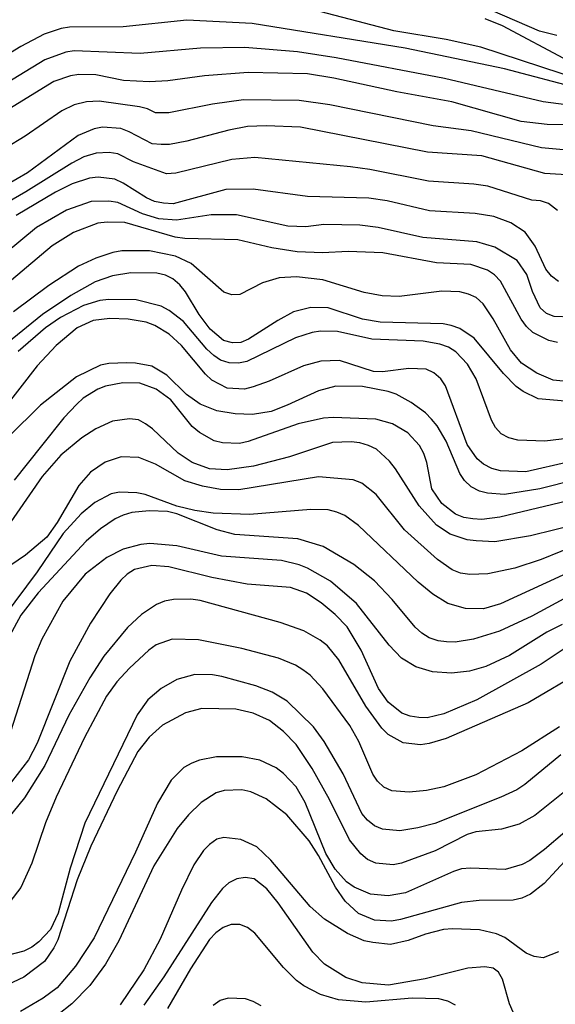
# Model space of a CAD drawing. Units: inches. Extents: x 678469 to 682154, y 4159232 to 4161589.
# Drawn here: x 679771 to 679934, y 4160874 to 4161173 of the extents above; entities that cross this region are included whole.
import ezdxf

# ---------------------------------------------------------------- set-up
doc = ezdxf.new("R2010")
doc.units = ezdxf.units.IN
doc.header["$MEASUREMENT"] = 0
doc.layers.add('Cartografia', color=7, linetype='Continuous')

msp = doc.modelspace()

# ---------------------------------------------------------------- linework, layer by layer
at = {"layer": 'Cartografia', "color": 7, "linetype": 'Continuous'}
for points in [[(679934.55, 4161167.7), (679929.32, 4161169.11), (679915.02, 4161175.22), (679904.69, 4161178.52), (679893.86, 4161181), (679863.56, 4161186.91), (679829.32, 4161196.1), (679820.37, 4161197.67), (679811.63, 4161198.62), (679790.63, 4161199.35), (679782.42, 4161198.59), (679771.71, 4161195.3), (679759.68, 4161189.05), (679739.03, 4161174.74), (679734.35, 4161171.93), (679729.56, 4161169.47), (679724.56, 4161167.51), (679718.99, 4161166.53), (679694.86, 4161167.39), (679685.64, 4161168.44)], [(679942.05, 4161154.18), (679911.45, 4161164.18), (679900.96, 4161166.53), (679885.09, 4161169.21), (679856.06, 4161176.75)], [(679942.42, 4161151.4), (679918.63, 4161157.64), (679888.48, 4161163.91), (679842.02, 4161171.43), (679822.23, 4161172.35), (679802.92, 4161170.36), (679786.57, 4161170.3), (679784.03, 4161169.92), (679778.91, 4161168.2), (679771.79, 4161164.4), (679752.81, 4161152.79)], [(679938.2, 4161159.98), (679918.08, 4161170.65), (679912.76, 4161172.79)], [(679939.69, 4161146.4), (679930.37, 4161147.6), (679900.49, 4161154.73), (679867.59, 4161160.98), (679855.82, 4161162.81), (679839.85, 4161164.13), (679826.39, 4161163.94), (679808.05, 4161162.33), (679788.02, 4161163.09), (679785.48, 4161162.71), (679779.13, 4161160.38), (679761.58, 4161149.79)], [(679936.94, 4161140.68), (679931.65, 4161140.77), (679923.76, 4161141.69), (679902.72, 4161147.59), (679886.02, 4161150.66), (679866.83, 4161154.8), (679858.83, 4161156.09), (679840.82, 4161156.57), (679827.56, 4161155.54), (679816.44, 4161153.95), (679810.9, 4161153.69), (679802.98, 4161154.13), (679794.64, 4161155.79), (679789.47, 4161155.88), (679786.93, 4161155.5), (679781.81, 4161153.78), (679765.42, 4161143.74)], [(679936.56, 4161133.11), (679929.86, 4161133.63), (679908.56, 4161138.81), (679896.97, 4161140.39), (679865.6, 4161146.73), (679856.31, 4161148.07), (679839.46, 4161148.27), (679829.97, 4161146.96), (679816.71, 4161144.32), (679812.68, 4161144.3), (679810.29, 4161145.49), (679807.83, 4161146.12), (679795.64, 4161147.87), (679791.78, 4161147.67), (679788.02, 4161146.68), (679784.22, 4161144.91), (679773.11, 4161137.21), (679767.19, 4161133.57)], [(679939.09, 4161125.44), (679930.93, 4161125.89), (679911.8, 4161131.23), (679895.26, 4161132.38), (679856.74, 4161139.94), (679846.3, 4161140.36), (679840.64, 4161140.11), (679834.94, 4161139.02), (679822.19, 4161135.69), (679816.98, 4161134.69), (679814.46, 4161134.68), (679811.7, 4161134.91), (679804.76, 4161138.55), (679802.15, 4161139.5), (679796.64, 4161139.96), (679794.1, 4161139.46), (679789.2, 4161137.38), (679773.85, 4161126.1), (679764.37, 4161120.59)], [(679934.79, 4161114.72), (679932.01, 4161116.77), (679929.56, 4161117.59), (679926.93, 4161117.76), (679913.59, 4161122.02), (679909.35, 4161122.67), (679895.55, 4161123.6), (679877.79, 4161127.13), (679871.94, 4161127.89), (679842.9, 4161130.76), (679835.9, 4161130.14), (679818.85, 4161126.02), (679816.08, 4161125.77), (679806.07, 4161129.48), (679801.24, 4161131.84), (679798.61, 4161132.31), (679794.7, 4161132.1), (679790.92, 4161130.93), (679787.3, 4161129.04), (679773.38, 4161120.32), (679732.52, 4161096.75)], [(679935.02, 4161093.15), (679932.92, 4161094.8), (679931.21, 4161096.91), (679928, 4161103.89), (679924.93, 4161108.1), (679920.59, 4161110.92), (679915.38, 4161112.82), (679909.77, 4161113.76), (679895.86, 4161114.56), (679883, 4161117.61), (679877.5, 4161118.43), (679858.89, 4161118.94), (679842.4, 4161121.17), (679834.1, 4161121.02), (679818.06, 4161116.74), (679815.18, 4161116.86), (679812.44, 4161117.45), (679809.96, 4161118.51), (679802.93, 4161123), (679800.33, 4161124.19), (679795.3, 4161124.75), (679792.65, 4161124.49), (679787.41, 4161122.78), (679782.38, 4161120.22), (679770.44, 4161113.13)], [(679938.91, 4161082.3), (679933.75, 4161082.51), (679931.38, 4161083.44), (679929.53, 4161085.2), (679927.2, 4161090.1), (679925.49, 4161095.22), (679922.54, 4161099.55), (679915.73, 4161103.55), (679910.27, 4161105.21), (679893.85, 4161106.47), (679880.27, 4161109.54), (679874.77, 4161110.25), (679863.84, 4161110.45), (679858.4, 4161109.7), (679852.88, 4161109.93), (679837.27, 4161113.32), (679829.58, 4161113.39), (679819.06, 4161111.77), (679813.67, 4161112.11), (679808.8, 4161113.63), (679801.24, 4161117.06), (679798.5, 4161117.53), (679793.2, 4161117.38), (679785.65, 4161114.8), (679776.54, 4161109.52), (679761.62, 4161097.14)], [(679934.75, 4161074.65), (679932.13, 4161075.24), (679927.31, 4161077.72), (679925.33, 4161079.48), (679923.74, 4161081.71), (679917.48, 4161093.26), (679915.63, 4161095.14), (679913.52, 4161096.54), (679908.42, 4161098.31), (679897.99, 4161098.85), (679881.76, 4161101.79), (679871.2, 4161102.22), (679863.37, 4161101.81), (679855.69, 4161102.12), (679848.05, 4161103.39), (679837.69, 4161105.73), (679821.6, 4161106.14), (679818.73, 4161106.61), (679803.41, 4161111.08), (679798, 4161111.18), (679795.22, 4161110.81), (679787.78, 4161107.98), (679781.36, 4161103.91), (679764.32, 4161089.7)], [(679941.47, 4161062.36), (679933.45, 4161063.17), (679928.49, 4161065.29), (679923.8, 4161068.36), (679920.48, 4161072.46), (679915.21, 4161081.81), (679912.15, 4161086.38), (679910.06, 4161088.27), (679907.7, 4161089.32), (679905.08, 4161090.03), (679899.68, 4161090.25), (679886.64, 4161088.61), (679881.48, 4161088.82), (679876.11, 4161089.76), (679863.52, 4161093.63), (679855.51, 4161094.55), (679850.21, 4161094.29), (679845.21, 4161092.69), (679838.34, 4161089.24), (679835.93, 4161089.09), (679833.44, 4161089.91), (679823.58, 4161098.61), (679818.74, 4161100.84), (679810.87, 4161102.48), (679802.46, 4161102.46), (679799.79, 4161101.97), (679794.56, 4161100.26), (679789.29, 4161097.82), (679780.28, 4161091.94), (679769.62, 4161083.95)], [(679939.43, 4161056.67), (679928.89, 4161057.58), (679924.29, 4161059.81), (679922.19, 4161061.33), (679918.39, 4161065.21), (679909.44, 4161075.91), (679905.11, 4161078.85), (679902.51, 4161079.8), (679900, 4161080.26), (679880.91, 4161080.79), (679875.54, 4161081.73), (679865.1, 4161085.15), (679859.82, 4161085.24), (679854.59, 4161083.89), (679849.8, 4161081.32), (679840.92, 4161075.67), (679838.6, 4161074.68), (679836.07, 4161074.54), (679833.33, 4161075.25), (679829.26, 4161078.66), (679825.96, 4161083.12), (679821.79, 4161090.02), (679820.07, 4161092.14), (679817.98, 4161093.9), (679815.74, 4161095.07), (679813.12, 4161095.66), (679805.19, 4161095.74), (679799.63, 4161094.88), (679794.38, 4161093.05), (679787.01, 4161088.9), (679778.36, 4161083.12), (679767.55, 4161074.3)], [(679941.88, 4161046), (679930.89, 4161044.76), (679922.73, 4161044.97), (679919.99, 4161045.68), (679917.64, 4161046.97), (679915.91, 4161048.85), (679914.68, 4161051.06), (679910.02, 4161063.63), (679907.44, 4161068.06), (679903.87, 4161071.81), (679901.64, 4161073.22), (679899.03, 4161074.17), (679894.02, 4161075.09), (679878.42, 4161075.6), (679867.94, 4161077.94), (679862.77, 4161078.03), (679860.23, 4161077.65), (679855.24, 4161076.05), (679840.4, 4161068.84), (679837.86, 4161068.34), (679835.1, 4161068.45), (679832.49, 4161069.28), (679830.38, 4161070.68), (679828.29, 4161072.57), (679821.18, 4161081.03), (679816.87, 4161084.33), (679814.4, 4161085.63), (679806.79, 4161087.62), (679798.5, 4161087.72), (679795.84, 4161087.34), (679790.85, 4161085.86), (679783.85, 4161082.18), (679779.28, 4161079.11), (679771.04, 4161071.87)], [(679951.68, 4161041.51), (679925.11, 4161035.37), (679917.43, 4161035.68), (679914.81, 4161036.39), (679912.34, 4161037.69), (679910.36, 4161039.33), (679907.29, 4161043.66), (679900.8, 4161061.47), (679899.33, 4161063.58), (679897.24, 4161065.46), (679894.88, 4161066.52), (679889.6, 4161066.73), (679881.63, 4161065.73), (679878.87, 4161065.84), (679868.54, 4161069.15), (679862.89, 4161069.01), (679857.66, 4161067.54), (679847.25, 4161062.91), (679842.37, 4161061.19), (679839.7, 4161060.45), (679834.42, 4161060.78), (679829.83, 4161063.25), (679827.86, 4161065.02), (679820.65, 4161073.72), (679816.82, 4161077.12), (679812.48, 4161079.82), (679809.87, 4161080.77), (679804.38, 4161081.71), (679798.86, 4161081.93), (679793.79, 4161081.29), (679788.89, 4161079.09), (679782.54, 4161073.69), (679776.76, 4161067.56), (679765.48, 4161053.11)], [(679961.52, 4161038.35), (679929.35, 4161030.27), (679918.7, 4161028.54), (679913.55, 4161028.99), (679911.05, 4161029.57), (679908.58, 4161030.87), (679906.49, 4161032.76), (679905.13, 4161034.86), (679900.96, 4161044.76), (679898.26, 4161049.32), (679896.54, 4161051.43), (679894.7, 4161053.31), (679890.38, 4161056.48), (679885.79, 4161058.95), (679883.3, 4161059.78), (679875.55, 4161061.29), (679867.5, 4161061.37), (679862.15, 4161060.03), (679852.72, 4161055.6), (679847.84, 4161053.75), (679842.15, 4161052.78), (679836.87, 4161052.99), (679831.38, 4161053.94), (679826.29, 4161055.94), (679822.08, 4161058.88), (679816.19, 4161064.76), (679811.61, 4161067.47), (679806.61, 4161068.4), (679803.97, 4161068.5), (679798.54, 4161068.24), (679796, 4161067.74), (679788.76, 4161064.19), (679777.84, 4161055.61), (679768.08, 4161046.03)], [(679949.02, 4161029.24), (679917.22, 4161021.63), (679911.78, 4161021), (679909.02, 4161021.12), (679906.28, 4161021.59), (679903.79, 4161022.53), (679899.6, 4161025.82), (679896.65, 4161030.27), (679895.05, 4161038.27), (679894.2, 4161040.94), (679892.85, 4161043.4), (679889.28, 4161047.27), (679884.71, 4161049.98), (679879.59, 4161051.39), (679866.63, 4161051.91), (679863.74, 4161051.67), (679855.98, 4161049.94), (679840.86, 4161044.66), (679838.19, 4161044.04), (679833.03, 4161044.25), (679830.53, 4161044.83), (679826.06, 4161047.3), (679823.85, 4161049.19), (679817.33, 4161057.27), (679812.89, 4161060.45), (679807.92, 4161062.33), (679802.75, 4161062.42), (679797.54, 4161061.43), (679795.22, 4161060.44), (679790.78, 4161057.73), (679788.79, 4161055.89), (679784.9, 4161051.84), (679778.06, 4161043.34), (679769.83, 4161032.86)], [(679978.32, 4161028.78), (679926.6, 4161015.96), (679915.72, 4161014.23), (679910.08, 4161014.46), (679907.33, 4161014.81), (679902.22, 4161016.46), (679898.01, 4161019.28), (679892.72, 4161025.14), (679885.6, 4161036.36), (679883.77, 4161038.6), (679879.83, 4161042.24), (679877.35, 4161043.43), (679874.74, 4161044.25), (679872.1, 4161044.48), (679866.45, 4161044.35), (679853.41, 4161039.94), (679842.48, 4161037.14), (679834.5, 4161036.02), (679829.11, 4161036.36), (679823.89, 4161038.25), (679819.56, 4161041.07), (679811.81, 4161048.47), (679809.7, 4161050), (679807.59, 4161051.17), (679804.84, 4161051.52), (679799.64, 4161050.77), (679794.62, 4161048.44), (679790.3, 4161045.73), (679783.96, 4161040.46), (679778.29, 4161033.96), (679766.8, 4161017.35)], [(679947.76, 4161016.07), (679929.8, 4161008.86), (679921.76, 4161006.18), (679913.64, 4161004.46), (679908.11, 4161004.32), (679905.35, 4161004.68), (679902.75, 4161005.74), (679898.31, 4161008.81), (679888.34, 4161017.86), (679879.75, 4161028.54), (679875.32, 4161031.97), (679872.72, 4161033.03), (679862.18, 4161033.94), (679837.98, 4161029.99), (679832.46, 4161030.09), (679826.97, 4161031.03), (679821.63, 4161032.69), (679812.69, 4161037.74), (679807.61, 4161039.75), (679802.33, 4161039.96), (679797.45, 4161038.35), (679793, 4161035.29), (679789.47, 4161031.22), (679782.89, 4161020.07), (679779.71, 4161015.63), (679773.24, 4161010.12), (679766.56, 4161005.58)], [(679945.16, 4161008.12), (679917.48, 4160995.41), (679912.25, 4160993.82), (679906.84, 4160993.92), (679901.5, 4160995.45), (679896.92, 4160998.28), (679892.5, 4161001.95), (679874.33, 4161019.15), (679870.24, 4161022.2), (679867.76, 4161023.14), (679865.14, 4161023.84), (679859.85, 4161023.94), (679841.29, 4161022.52), (679830.24, 4161022.85), (679824.63, 4161023.67), (679819.15, 4161024.98), (679809.56, 4161028.49), (679807.06, 4161029.07), (679801.78, 4161029.28), (679799.23, 4161028.78), (679794.31, 4161026.1), (679790.09, 4161022.66), (679784.68, 4161016.75), (679776.76, 4161005.05), (679766.72, 4160991.63)], [(679939.11, 4160998.26), (679926.94, 4160991.66), (679917.15, 4160987.13), (679909.24, 4160984.68), (679903.67, 4160983.71), (679901.03, 4160983.81), (679898.52, 4160984.16), (679895.79, 4160985.11), (679893.56, 4160986.52), (679891.59, 4160988.28), (679884.6, 4160996.74), (679879.18, 4161002.36), (679872.89, 4161007.3), (679863.61, 4161012.73), (679855.89, 4161015.08), (679836.84, 4161016.45), (679831.48, 4161017.87), (679819.18, 4161022.69), (679816.32, 4161023.41), (679810.8, 4161023.63), (679805.49, 4161023.12), (679802.93, 4161022.26), (679800.49, 4161021.16), (679796.03, 4161018.09), (679791.68, 4161014.42), (679777.1, 4160998.67), (679771.78, 4160991.91), (679767.76, 4160984.5)], [(679936.22, 4160989.13), (679931.56, 4160986.79), (679920.21, 4160979.67), (679912.99, 4160976.36), (679908, 4160975), (679902.57, 4160974.38), (679896.81, 4160974.73), (679891.71, 4160976.26), (679887.37, 4160978.95), (679883.68, 4160982.83), (679873.73, 4160995.49), (679865.83, 4161002.3), (679858.9, 4161006.18), (679856.3, 4161007.25), (679850.94, 4161008.55), (679832.72, 4161009.88), (679819.14, 4161012.96), (679811, 4161013.64), (679808.22, 4161013.4), (679802.88, 4161011.93), (679797.97, 4161009.48), (679791.39, 4161004.34), (679784.57, 4160996.2), (679778.22, 4160984.68), (679776.09, 4160979.59), (679767.85, 4160954.08)], [(679936.51, 4160981.54), (679929.84, 4160977.12), (679910.29, 4160966.25), (679900.26, 4160961.97), (679895.17, 4160960.85), (679892.65, 4160960.95), (679890.02, 4160961.3), (679887.53, 4160962.24), (679883.34, 4160965.53), (679880.39, 4160969.74), (679875.2, 4160981.37), (679870.92, 4160988.39), (679867.23, 4160992.15), (679863.04, 4160995.68), (679858.59, 4160998.62), (679853.73, 4161000.38), (679840.55, 4161001.39), (679829.82, 4161003.39), (679816.72, 4161006.56), (679811.57, 4161007.01), (679806.35, 4161005.78), (679804.14, 4161004.42), (679802.14, 4161002.58), (679798.84, 4160998.39), (679792.96, 4160989.49), (679786.72, 4160977.96), (679776.83, 4160953.12), (679774.1, 4160948.06), (679769.02, 4160941.42)], [(679942.38, 4160975.05), (679925.88, 4160965.38), (679900.92, 4160954.49), (679895.82, 4160953.01), (679893.16, 4160952.64), (679887.89, 4160953.21), (679883.31, 4160955.8), (679881.46, 4160957.68), (679876.56, 4160964.36), (679868.35, 4160978.4), (679864.92, 4160982.62), (679862.71, 4160984.39), (679857.77, 4160987.24), (679850.54, 4160989.69), (679826.29, 4160996.44), (679823.42, 4160996.8), (679818.13, 4160996.65), (679815.46, 4160996.15), (679813.02, 4160995.17), (679808.45, 4160992.11), (679804.2, 4160988.2), (679797, 4160979.47), (679792.77, 4160972.91), (679786.42, 4160961.63), (679779.08, 4160946.3), (679772.91, 4160936.57), (679767.73, 4160930.17)], [(679935.32, 4160958.03), (679923.97, 4160950.79), (679909.98, 4160943.54), (679900.21, 4160939.85), (679895, 4160938.74), (679889.69, 4160938.23), (679884.42, 4160938.69), (679882.06, 4160939.74), (679880.09, 4160941.62), (679878.73, 4160943.72), (679874.45, 4160953.63), (679871.75, 4160958.43), (679863.55, 4160969.58), (679859.63, 4160973.7), (679857.41, 4160975.35), (679855.19, 4160976.76), (679850.1, 4160978.89), (679838.92, 4160981.87), (679825.81, 4160984.44), (679817.76, 4160984.64), (679812.88, 4160982.92), (679810.66, 4160981.32), (679804.79, 4160975.91), (679801.01, 4160971.74), (679797.84, 4160967.42), (679791.2, 4160954.82), (679782.54, 4160936.78), (679779.34, 4160928.98), (679775.12, 4160916.77), (679771.82, 4160909.33), (679768.52, 4160905.01)], [(679935.82, 4160949.59), (679924.88, 4160940.54), (679922.41, 4160938.96), (679917.52, 4160936.75), (679897.48, 4160928.78), (679892.38, 4160927.43), (679886.94, 4160926.56), (679881.67, 4160927.02), (679879.18, 4160928.08), (679877.09, 4160929.72), (679875.37, 4160931.84), (679869.72, 4160943.84), (679863.87, 4160953.58), (679860.68, 4160958.03), (679852.7, 4160965.81), (679848.13, 4160968.63), (679843.15, 4160970.52), (679832.81, 4160973.34), (679830.06, 4160973.81), (679824.66, 4160973.91), (679819.19, 4160972.44), (679814.4, 4160969.75), (679810.41, 4160966.31), (679807.1, 4160961.75), (679791.23, 4160928.86), (679786.84, 4160915.21), (679783.16, 4160901.54), (679780.8, 4160896.59), (679777.28, 4160892.88), (679775.17, 4160891.28), (679772.72, 4160890.06), (679767.25, 4160888.6)], [(679938.55, 4160939.63), (679927.87, 4160931.16), (679923.08, 4160928.59), (679917.72, 4160927), (679910, 4160926.23), (679907.32, 4160925.38), (679897.63, 4160920.48), (679887.38, 4160916.69), (679884.83, 4160916.19), (679879.57, 4160916.76), (679877.09, 4160917.82), (679875, 4160919.59), (679871.56, 4160923.82), (679865.56, 4160936.08), (679860.29, 4160945.43), (679855.42, 4160952.71), (679851.61, 4160956.71), (679847.3, 4160960.01), (679842.34, 4160962.26), (679837.1, 4160963.43), (679826.77, 4160963.6), (679821.79, 4160962.36), (679814.79, 4160958.56), (679810.8, 4160954.99), (679807.37, 4160950.56), (679801.12, 4160938.68), (679793.12, 4160921.93), (679788.97, 4160911.64), (679783.07, 4160893.49), (679781.89, 4160891.01), (679778.96, 4160886.92), (679772.76, 4160882.12), (679767.74, 4160879.8)], [(679943.14, 4160931.39), (679930.82, 4160920.83), (679926.35, 4160917.52), (679924.02, 4160916.29), (679918.91, 4160914.82), (679908.35, 4160915.24), (679905.58, 4160914.99), (679903.15, 4160914.25), (679888.58, 4160907.74), (679883.38, 4160906.87), (679877.99, 4160907.33), (679873.02, 4160909.45), (679870.69, 4160911.11), (679867.23, 4160914.86), (679864.42, 4160919.66), (679858.19, 4160935.17), (679855.38, 4160939.85), (679851.58, 4160943.97), (679849.36, 4160945.63), (679844.41, 4160947.99), (679839.04, 4160948.93), (679831.23, 4160949), (679826.02, 4160948.01), (679823.69, 4160947.02), (679821.36, 4160945.79), (679817.48, 4160941.86), (679813.35, 4160934.94), (679806.62, 4160920.06), (679794.04, 4160894.13), (679788.4, 4160885.46), (679782.85, 4160878.95), (679778.63, 4160875.76), (679771.74, 4160871.71)], [(679938.18, 4160918.61), (679930.76, 4160910.61), (679926.54, 4160907.3), (679923.97, 4160906.08), (679921.3, 4160905.46), (679910.96, 4160905.4), (679905.65, 4160904.77), (679887.05, 4160899.63), (679884.39, 4160899.14), (679879.23, 4160899.47), (679874.38, 4160901.47), (679870.33, 4160905.23), (679867.37, 4160909.44), (679862.23, 4160919.02), (679859.4, 4160923.46), (679852.63, 4160931.43), (679846.34, 4160936.25), (679841.61, 4160938.36), (679838.87, 4160938.96), (679833.58, 4160938.81), (679831.15, 4160938.06), (679826.58, 4160935.12), (679822.7, 4160931.43), (679819.29, 4160927.24), (679812.22, 4160915.87), (679801.57, 4160893.22), (679797.56, 4160886.05), (679792.73, 4160879.64), (679787.34, 4160874.08), (679782.99, 4160870.65)], [(679935.1, 4160889.88), (679930.45, 4160888.03), (679927.7, 4160888.38), (679925.22, 4160889.44), (679918.8, 4160894.14), (679916.2, 4160895.33), (679911.08, 4160896.5), (679902.92, 4160896.83), (679900.15, 4160896.58), (679894.68, 4160895.24), (679889.44, 4160893.29), (679884.1, 4160892.06), (679878.71, 4160892.64), (679876.09, 4160893.22), (679871.01, 4160895.35), (679863.98, 4160899.72), (679859.69, 4160903.62), (679847.75, 4160917.68), (679843.47, 4160921.7), (679838.63, 4160923.94), (679833.48, 4160924.51), (679831.3, 4160923.99), (679829.07, 4160922.4), (679827.31, 4160920.55), (679824.37, 4160916.22), (679820.58, 4160908.56), (679814.09, 4160893.68), (679809.15, 4160884.38), (679801.99, 4160873.73)], [(679921.26, 4160871.57), (679920.15, 4160874.02), (679918.05, 4160881.55), (679916.81, 4160883.65), (679915.18, 4160884.91), (679912.67, 4160885.26), (679907.49, 4160884.86), (679894.62, 4160881.66), (679883.48, 4160879.7), (679875.46, 4160880.39), (679870.47, 4160882.03), (679864.03, 4160886.14), (679860.45, 4160889.77), (679849.99, 4160904.73), (679846.56, 4160908.96), (679842.71, 4160912), (679839.96, 4160912.35), (679837.42, 4160911.97), (679834.97, 4160910.74), (679833.1, 4160909.02), (679829.68, 4160904.83), (679815.19, 4160882.21), (679809.2, 4160873.68)], [(679903.79, 4160873.71), (679901.44, 4160874.89), (679898.7, 4160875.6), (679890.65, 4160875.81), (679876.54, 4160874.57), (679868.28, 4160875.27), (679862.81, 4160876.93), (679857.75, 4160879.54), (679855.53, 4160881.19), (679851.6, 4160885.07), (679842.89, 4160895.52), (679840.67, 4160897.17), (679838.31, 4160898.11), (679835.66, 4160898.1), (679833.22, 4160897.23), (679831, 4160895.64), (679829.11, 4160893.55), (679823.34, 4160884.65), (679816.37, 4160872.67)], [(679844.76, 4160873.45), (679842.41, 4160874.74), (679840.04, 4160875.56), (679834.76, 4160875.77), (679832.33, 4160875.03), (679830.22, 4160873.55)]]:
    msp.add_lwpolyline(points, dxfattribs=at)

doc.saveas('drawing.dxf')
